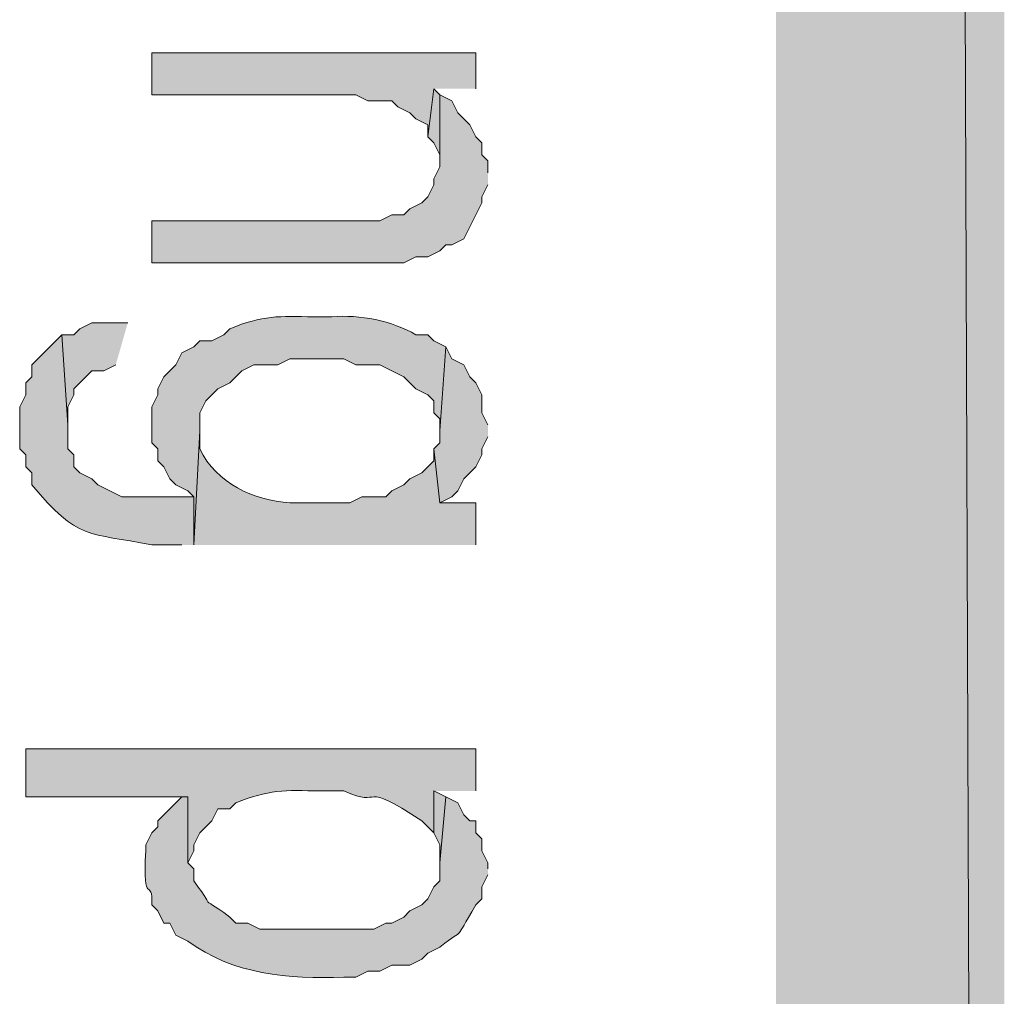
# Model space of a CAD drawing. Extents: x 17 to 595, y 17 to 775.
# Drawn here: x 57 to 67, y 222 to 232 of the extents above; entities that cross this region are included whole.
import ezdxf

# ---------------------------------------------------------------- set-up
doc = ezdxf.new("R2010")
doc.units = 0
doc.header["$MEASUREMENT"] = 0
doc.layers.add('Layer 1', color=7, linetype='Continuous', lineweight=0)

msp = doc.modelspace()

# ---------------------------------------------------------------- hatches: boundary and pattern name
at = {"layer": 'Layer 1', "true_color": 0x000000, "transparency": 33554687}
for points in [[(64.92, 120.06), (67.2, 120.06), (64.92, 773.94)], [(67.2, 120.06), (64.92, 773.94), (67.2, 773.94)], [(61.92, 231.24), (61.92, 231.6), (58.68, 231.6), (58.68, 231.18), (60.72, 231.18), (60.84, 231.12), (61.08, 231.12), (61.14, 231.06), (61.26, 231), (61.32, 230.94), (61.44, 230.88), (61.44, 230.76), (61.5, 231.24)], [(62.04, 230.4), (62.04, 230.52), (61.98, 230.58), (61.98, 230.7), (61.92, 230.76), (61.86, 230.88), (61.74, 231), (61.68, 231.12), (61.56, 231.18), (61.56, 230.46), (61.5, 230.34), (61.5, 230.28), (61.44, 230.16), (61.38, 230.1), (61.26, 230.04), (61.2, 229.98), (61.08, 229.98), (60.96, 229.92), (58.68, 229.92), (58.68, 229.5), (61.2, 229.5), (61.32, 229.56), (61.44, 229.56), (61.56, 229.62), (61.62, 229.68), (61.68, 229.68), (61.8, 229.74), (61.92, 229.98), (61.98, 230.1), (61.98, 230.16), (62.04, 230.28)], [(61.56, 231.18), (61.5, 231.24), (61.44, 230.76), (61.5, 230.7), (61.56, 230.58), (61.56, 230.46)], [(58.44, 228.9), (58.08, 228.9), (57.96, 228.84), (57.9, 228.78), (57.78, 228.78), (57.84, 227.88), (57.84, 228.06), (57.9, 228.18), (57.9, 228.24), (58.08, 228.42), (58.2, 228.42), (58.32, 228.48)], [(62.04, 227.88), (61.98, 228), (61.98, 228.18), (61.92, 228.3), (61.86, 228.36), (61.8, 228.48), (61.68, 228.54), (61.62, 228.66), (61.56, 227.82), (61.56, 227.7), (61.5, 227.64), (61.56, 227.1), (61.68, 227.16), (61.74, 227.22), (61.8, 227.34), (61.92, 227.46), (61.98, 227.58), (61.98, 227.64), (62.04, 227.76)], [(61.62, 224.16), (61.5, 224.22), (61.5, 223.8), (61.56, 223.68), (61.56, 223.5)]]:
    msp.add_hatch(color=18, dxfattribs=at).paths.add_polyline_path(points)
h = msp.add_hatch(color=18, dxfattribs=at)
edge = h.paths.add_edge_path()
edge.add_spline(control_points=[(61.62, 228.66), (61.62, 228.66), (61.5, 228.72), (61.5, 228.72), (61.5, 228.72), (61.44, 228.78), (61.44, 228.78), (61.44, 228.78), (61.32, 228.78), (61.32, 228.78), (61.081, 228.921), (60.76, 228.983), (60.48, 228.96), (60.48, 228.96), (60.3, 228.96), (60.3, 228.96), (59.951, 228.966), (59.791, 228.977), (59.46, 228.84), (59.46, 228.84), (59.4, 228.78), (59.4, 228.78), (59.4, 228.78), (59.28, 228.72), (59.28, 228.72), (59.28, 228.72), (59.16, 228.72), (59.16, 228.72), (59.16, 228.72), (59.1, 228.66), (59.1, 228.66), (59.1, 228.66), (58.98, 228.6), (58.98, 228.6), (58.98, 228.6), (58.92, 228.48), (58.92, 228.48), (58.92, 228.48), (58.8, 228.36), (58.8, 228.36), (58.8, 228.36), (58.74, 228.24), (58.74, 228.24), (58.74, 228.24), (58.74, 228.18), (58.74, 228.18), (58.74, 228.18), (58.68, 228.06), (58.68, 228.06), (58.68, 228.06), (58.68, 227.7), (58.68, 227.7), (58.68, 227.7), (58.74, 227.64), (58.74, 227.64), (58.74, 227.64), (58.74, 227.52), (58.74, 227.52), (58.74, 227.52), (58.8, 227.46), (58.8, 227.46), (58.8, 227.46), (58.86, 227.34), (58.86, 227.34), (58.86, 227.34), (58.92, 227.28), (58.92, 227.28), (58.92, 227.28), (59.04, 227.22), (59.04, 227.22), (59.04, 227.22), (59.1, 227.16), (59.1, 227.16), (59.1, 227.16), (59.1, 226.68), (59.1, 226.68), (59.1, 226.68), (59.16, 227.82), (59.16, 227.82), (59.16, 227.82), (59.16, 228), (59.16, 228), (59.16, 228), (59.22, 228.12), (59.22, 228.12), (59.22, 228.12), (59.34, 228.24), (59.34, 228.24), (59.34, 228.24), (59.46, 228.3), (59.46, 228.3), (59.46, 228.3), (59.58, 228.42), (59.58, 228.42), (59.58, 228.42), (59.7, 228.48), (59.7, 228.48), (59.7, 228.48), (59.94, 228.48), (59.94, 228.48), (59.94, 228.48), (60.06, 228.54), (60.06, 228.54), (60.06, 228.54), (60.6, 228.54), (60.6, 228.54), (60.6, 228.54), (60.72, 228.48), (60.72, 228.48), (60.72, 228.48), (60.96, 228.48), (60.96, 228.48), (60.96, 228.48), (61.2, 228.36), (61.2, 228.36), (61.2, 228.36), (61.32, 228.24), (61.32, 228.24), (61.32, 228.24), (61.44, 228.18), (61.44, 228.18), (61.44, 228.18), (61.5, 228.12), (61.5, 228.12), (61.5, 228.12), (61.5, 228), (61.5, 228), (61.5, 228), (61.56, 227.94), (61.56, 227.94), (61.56, 227.94), (61.56, 227.82), (61.56, 227.82)], knot_values=[0, 0, 0, 0, 1, 1, 1, 2, 2, 2, 3, 3, 3, 4, 4, 4, 5, 5, 5, 6, 6, 6, 7, 7, 7, 8, 8, 8, 9, 9, 9, 10, 10, 10, 11, 11, 11, 12, 12, 12, 13, 13, 13, 14, 14, 14, 15, 15, 15, 16, 16, 16, 17, 17, 17, 18, 18, 18, 19, 19, 19, 20, 20, 20, 21, 21, 21, 22, 22, 22, 23, 23, 23, 24, 24, 24, 25, 25, 25, 26, 26, 26, 27, 27, 27, 28, 28, 28, 29, 29, 29, 30, 30, 30, 31, 31, 31, 32, 32, 32, 33, 33, 33, 34, 34, 34, 35, 35, 35, 36, 36, 36, 37, 37, 37, 38, 38, 38, 39, 39, 39, 40, 40, 40, 41, 41, 41, 42, 42, 42, 43, 43, 43, 44, 44, 44, 44], degree=3, periodic=0)
edge.add_line((61.56, 227.82), (61.62, 228.66))
h = msp.add_hatch(color=18, dxfattribs=at)
edge = h.paths.add_edge_path()
edge.add_spline(control_points=[(59.1, 226.68), (59.1, 226.68), (59.1, 227.16), (59.1, 227.16), (59.1, 227.16), (58.38, 227.16), (58.38, 227.16), (58.38, 227.16), (58.14, 227.28), (58.14, 227.28), (58.14, 227.28), (58.08, 227.34), (58.08, 227.34), (58.08, 227.34), (57.96, 227.4), (57.96, 227.4), (57.96, 227.4), (57.9, 227.46), (57.9, 227.46), (57.9, 227.46), (57.9, 227.58), (57.9, 227.58), (57.9, 227.58), (57.84, 227.64), (57.84, 227.64), (57.84, 227.64), (57.84, 227.88), (57.84, 227.88), (57.84, 227.88), (57.78, 228.78), (57.78, 228.78), (57.78, 228.78), (57.48, 228.48), (57.48, 228.48), (57.48, 228.48), (57.48, 228.36), (57.48, 228.36), (57.48, 228.36), (57.42, 228.3), (57.42, 228.3), (57.42, 228.3), (57.42, 228.18), (57.42, 228.18), (57.42, 228.18), (57.36, 228.06), (57.36, 228.06), (57.36, 228.06), (57.36, 227.64), (57.36, 227.64), (57.36, 227.64), (57.42, 227.58), (57.42, 227.58), (57.42, 227.58), (57.42, 227.46), (57.42, 227.46), (57.42, 227.46), (57.48, 227.4), (57.48, 227.4), (57.48, 227.4), (57.48, 227.28), (57.48, 227.28), (57.953, 226.717), (58.041, 226.807), (58.68, 226.68), (58.68, 226.68), (58.98, 226.68), (58.98, 226.68)], knot_values=[0, 0, 0, 0, 1, 1, 1, 2, 2, 2, 3, 3, 3, 4, 4, 4, 5, 5, 5, 6, 6, 6, 7, 7, 7, 8, 8, 8, 9, 9, 9, 10, 10, 10, 11, 11, 11, 12, 12, 12, 13, 13, 13, 14, 14, 14, 15, 15, 15, 16, 16, 16, 17, 17, 17, 18, 18, 18, 19, 19, 19, 20, 20, 20, 21, 21, 21, 22, 22, 22, 22], degree=3, periodic=0)
edge.add_line((58.98, 226.68), (59.1, 226.68))
h = msp.add_hatch(color=18, dxfattribs=at)
edge = h.paths.add_edge_path()
edge.add_spline(control_points=[(61.92, 226.68), (61.92, 226.68), (61.92, 227.1), (61.92, 227.1), (61.92, 227.1), (61.56, 227.1), (61.56, 227.1), (61.56, 227.1), (61.5, 227.64), (61.5, 227.64), (61.5, 227.64), (61.5, 227.52), (61.5, 227.52), (61.5, 227.52), (61.38, 227.4), (61.38, 227.4), (61.38, 227.4), (61.26, 227.34), (61.26, 227.34), (61.26, 227.34), (61.2, 227.28), (61.2, 227.28), (61.2, 227.28), (61.08, 227.22), (61.08, 227.22), (61.08, 227.22), (61.02, 227.16), (61.02, 227.16), (61.02, 227.16), (60.78, 227.16), (60.78, 227.16), (60.78, 227.16), (60.66, 227.1), (60.66, 227.1), (60.66, 227.1), (60.06, 227.1), (60.06, 227.1), (59.698, 227.125), (59.327, 227.292), (59.16, 227.64), (59.16, 227.64), (59.16, 227.82), (59.16, 227.82), (59.16, 227.82), (59.1, 226.68), (59.1, 226.68)], knot_values=[0, 0, 0, 0, 1, 1, 1, 2, 2, 2, 3, 3, 3, 4, 4, 4, 5, 5, 5, 6, 6, 6, 7, 7, 7, 8, 8, 8, 9, 9, 9, 10, 10, 10, 11, 11, 11, 12, 12, 12, 13, 13, 13, 14, 14, 14, 15, 15, 15, 15], degree=3, periodic=0)
edge.add_line((59.1, 226.68), (61.92, 226.68))
h = msp.add_hatch(color=18, dxfattribs=at)
edge = h.paths.add_edge_path()
edge.add_spline(control_points=[(61.92, 224.22), (61.92, 224.22), (61.92, 224.64), (61.92, 224.64), (61.92, 224.64), (57.42, 224.64), (57.42, 224.64), (57.42, 224.64), (57.42, 224.16), (57.42, 224.16), (57.42, 224.16), (59.04, 224.16), (59.04, 224.16), (59.04, 224.16), (59.04, 223.5), (59.04, 223.5), (59.04, 223.5), (59.1, 223.62), (59.1, 223.62), (59.1, 223.62), (59.1, 223.68), (59.1, 223.68), (59.1, 223.68), (59.16, 223.8), (59.16, 223.8), (59.16, 223.8), (59.28, 223.92), (59.28, 223.92), (59.28, 223.92), (59.34, 224.04), (59.34, 224.04), (59.34, 224.04), (59.46, 224.04), (59.46, 224.04), (59.46, 224.04), (59.52, 224.1), (59.52, 224.1), (59.84, 224.233), (60.016, 224.229), (60.36, 224.22), (60.36, 224.22), (60.6, 224.22), (60.6, 224.22), (61.009, 224.033), (60.736, 224.351), (61.38, 223.92), (61.38, 223.92), (61.5, 223.8), (61.5, 223.8), (61.5, 223.8), (61.5, 224.22), (61.5, 224.22)], knot_values=[0, 0, 0, 0, 1, 1, 1, 2, 2, 2, 3, 3, 3, 4, 4, 4, 5, 5, 5, 6, 6, 6, 7, 7, 7, 8, 8, 8, 9, 9, 9, 10, 10, 10, 11, 11, 11, 12, 12, 12, 13, 13, 13, 14, 14, 14, 15, 15, 15, 16, 16, 16, 17, 17, 17, 17], degree=3, periodic=0)
edge.add_line((61.5, 224.22), (61.92, 224.22))
h = msp.add_hatch(color=18, dxfattribs=at)
edge = h.paths.add_edge_path()
edge.add_spline(control_points=[(62.04, 223.44), (62.04, 223.44), (62.04, 223.5), (62.04, 223.5), (62.04, 223.5), (61.98, 223.62), (61.98, 223.62), (61.98, 223.62), (61.98, 223.74), (61.98, 223.74), (61.98, 223.74), (61.92, 223.8), (61.92, 223.8), (61.92, 223.8), (61.92, 223.92), (61.92, 223.92), (61.92, 223.92), (61.86, 223.92), (61.86, 223.92), (61.86, 223.92), (61.8, 223.98), (61.8, 223.98), (61.8, 223.98), (61.74, 224.1), (61.74, 224.1), (61.74, 224.1), (61.62, 224.16), (61.62, 224.16), (61.62, 224.16), (61.56, 223.5), (61.56, 223.5), (61.56, 223.5), (61.56, 223.32), (61.56, 223.32), (61.56, 223.32), (61.5, 223.26), (61.5, 223.26), (61.5, 223.26), (61.44, 223.14), (61.44, 223.14), (61.44, 223.14), (61.38, 223.08), (61.38, 223.08), (61.38, 223.08), (61.26, 223.02), (61.26, 223.02), (61.26, 223.02), (61.2, 222.96), (61.2, 222.96), (61.2, 222.96), (61.08, 222.9), (61.08, 222.9), (61.08, 222.9), (61.02, 222.9), (61.02, 222.9), (61.02, 222.9), (60.9, 222.84), (60.9, 222.84), (60.9, 222.84), (59.76, 222.84), (59.76, 222.84), (59.76, 222.84), (59.64, 222.9), (59.64, 222.9), (59.64, 222.9), (59.52, 222.9), (59.52, 222.9), (59.52, 222.9), (59.46, 222.96), (59.46, 222.96), (59.096, 223.232), (59.372, 222.956), (59.1, 223.32), (59.1, 223.32), (59.1, 223.44), (59.1, 223.44), (59.1, 223.44), (59.04, 223.5), (59.04, 223.5), (59.04, 223.5), (59.04, 224.16), (59.04, 224.16), (59.04, 224.16), (58.98, 224.16), (58.98, 224.16), (58.98, 224.16), (58.74, 223.92), (58.74, 223.92), (58.74, 223.92), (58.74, 223.86), (58.74, 223.86), (58.74, 223.86), (58.68, 223.8), (58.68, 223.8), (58.68, 223.8), (58.62, 223.68), (58.62, 223.68), (58.62, 223.68), (58.62, 223.62), (58.62, 223.62), (58.584, 223.029), (58.695, 223.38), (58.68, 223.08), (58.68, 223.08), (58.74, 223.02), (58.74, 223.02), (58.74, 223.02), (58.8, 222.9), (58.8, 222.9), (58.8, 222.9), (58.86, 222.9), (58.86, 222.9), (58.86, 222.9), (58.92, 222.78), (58.92, 222.78), (58.92, 222.78), (59.04, 222.72), (59.04, 222.72), (59.485, 222.385), (60.052, 222.337), (60.6, 222.36), (60.6, 222.36), (60.72, 222.36), (60.72, 222.36), (60.72, 222.36), (60.84, 222.42), (60.84, 222.42), (60.84, 222.42), (60.96, 222.42), (60.96, 222.42), (60.96, 222.42), (61.08, 222.48), (61.08, 222.48), (61.08, 222.48), (61.26, 222.48), (61.26, 222.48), (61.26, 222.48), (61.38, 222.54), (61.38, 222.54), (61.38, 222.54), (61.44, 222.6), (61.44, 222.6), (61.44, 222.6), (61.56, 222.66), (61.56, 222.66), (61.844, 222.883), (61.675, 222.681), (61.92, 223.08), (61.92, 223.08), (61.98, 223.14), (61.98, 223.14), (61.98, 223.14), (61.98, 223.26), (61.98, 223.26), (61.98, 223.26), (62.04, 223.38), (62.04, 223.38)], knot_values=[0, 0, 0, 0, 1, 1, 1, 2, 2, 2, 3, 3, 3, 4, 4, 4, 5, 5, 5, 6, 6, 6, 7, 7, 7, 8, 8, 8, 9, 9, 9, 10, 10, 10, 11, 11, 11, 12, 12, 12, 13, 13, 13, 14, 14, 14, 15, 15, 15, 16, 16, 16, 17, 17, 17, 18, 18, 18, 19, 19, 19, 20, 20, 20, 21, 21, 21, 22, 22, 22, 23, 23, 23, 24, 24, 24, 25, 25, 25, 26, 26, 26, 27, 27, 27, 28, 28, 28, 29, 29, 29, 30, 30, 30, 31, 31, 31, 32, 32, 32, 33, 33, 33, 34, 34, 34, 35, 35, 35, 36, 36, 36, 37, 37, 37, 38, 38, 38, 39, 39, 39, 40, 40, 40, 41, 41, 41, 42, 42, 42, 43, 43, 43, 44, 44, 44, 45, 45, 45, 46, 46, 46, 47, 47, 47, 48, 48, 48, 49, 49, 49, 50, 50, 50, 51, 51, 51, 52, 52, 52, 52], degree=3, periodic=0)
edge.add_line((62.04, 223.38), (62.04, 223.44))

# ---------------------------------------------------------------- linework, layer by layer
at = {"layer": 'Layer 1'}
for points in [[(64.92, 120.06), (67.2, 120.06), (64.92, 773.94)], [(67.2, 120.06), (64.92, 773.94), (67.2, 773.94)], [(61.92, 231.24), (61.92, 231.6), (58.68, 231.6), (58.68, 231.18), (60.72, 231.18), (60.84, 231.12), (61.08, 231.12), (61.14, 231.06), (61.26, 231), (61.32, 230.94), (61.44, 230.88), (61.44, 230.76), (61.5, 231.24)], [(62.04, 230.4), (62.04, 230.52), (61.98, 230.58), (61.98, 230.7), (61.92, 230.76), (61.86, 230.88), (61.74, 231), (61.68, 231.12), (61.56, 231.18), (61.56, 230.46), (61.5, 230.34), (61.5, 230.28), (61.44, 230.16), (61.38, 230.1), (61.26, 230.04), (61.2, 229.98), (61.08, 229.98), (60.96, 229.92), (58.68, 229.92), (58.68, 229.5), (61.2, 229.5), (61.32, 229.56), (61.44, 229.56), (61.56, 229.62), (61.62, 229.68), (61.68, 229.68), (61.8, 229.74), (61.92, 229.98), (61.98, 230.1), (61.98, 230.16), (62.04, 230.28)], [(61.56, 231.18), (61.5, 231.24), (61.44, 230.76), (61.5, 230.7), (61.56, 230.58), (61.56, 230.46)], [(58.44, 228.9), (58.08, 228.9), (57.96, 228.84), (57.9, 228.78), (57.78, 228.78), (57.84, 227.88), (57.84, 228.06), (57.9, 228.18), (57.9, 228.24), (58.08, 228.42), (58.2, 228.42), (58.32, 228.48)], [(62.04, 227.88), (61.98, 228), (61.98, 228.18), (61.92, 228.3), (61.86, 228.36), (61.8, 228.48), (61.68, 228.54), (61.62, 228.66), (61.56, 227.82), (61.56, 227.7), (61.5, 227.64), (61.56, 227.1), (61.68, 227.16), (61.74, 227.22), (61.8, 227.34), (61.92, 227.46), (61.98, 227.58), (61.98, 227.64), (62.04, 227.76)], [(61.62, 224.16), (61.5, 224.22), (61.5, 223.8), (61.56, 223.68), (61.56, 223.5)]]:
    msp.add_lwpolyline(points, dxfattribs=at)
for points, knots in [([(61.62, 228.66), (61.62, 228.66), (61.5, 228.72), (61.5, 228.72), (61.5, 228.72), (61.44, 228.78), (61.44, 228.78), (61.44, 228.78), (61.32, 228.78), (61.32, 228.78), (61.081, 228.921), (60.76, 228.983), (60.48, 228.96), (60.48, 228.96), (60.3, 228.96), (60.3, 228.96), (59.951, 228.966), (59.791, 228.977), (59.46, 228.84), (59.46, 228.84), (59.4, 228.78), (59.4, 228.78), (59.4, 228.78), (59.28, 228.72), (59.28, 228.72), (59.28, 228.72), (59.16, 228.72), (59.16, 228.72), (59.16, 228.72), (59.1, 228.66), (59.1, 228.66), (59.1, 228.66), (58.98, 228.6), (58.98, 228.6), (58.98, 228.6), (58.92, 228.48), (58.92, 228.48), (58.92, 228.48), (58.8, 228.36), (58.8, 228.36), (58.8, 228.36), (58.74, 228.24), (58.74, 228.24), (58.74, 228.24), (58.74, 228.18), (58.74, 228.18), (58.74, 228.18), (58.68, 228.06), (58.68, 228.06), (58.68, 228.06), (58.68, 227.7), (58.68, 227.7), (58.68, 227.7), (58.74, 227.64), (58.74, 227.64), (58.74, 227.64), (58.74, 227.52), (58.74, 227.52), (58.74, 227.52), (58.8, 227.46), (58.8, 227.46), (58.8, 227.46), (58.86, 227.34), (58.86, 227.34), (58.86, 227.34), (58.92, 227.28), (58.92, 227.28), (58.92, 227.28), (59.04, 227.22), (59.04, 227.22), (59.04, 227.22), (59.1, 227.16), (59.1, 227.16), (59.1, 227.16), (59.1, 226.68), (59.1, 226.68), (59.1, 226.68), (59.16, 227.82), (59.16, 227.82), (59.16, 227.82), (59.16, 228), (59.16, 228), (59.16, 228), (59.22, 228.12), (59.22, 228.12), (59.22, 228.12), (59.34, 228.24), (59.34, 228.24), (59.34, 228.24), (59.46, 228.3), (59.46, 228.3), (59.46, 228.3), (59.58, 228.42), (59.58, 228.42), (59.58, 228.42), (59.7, 228.48), (59.7, 228.48), (59.7, 228.48), (59.94, 228.48), (59.94, 228.48), (59.94, 228.48), (60.06, 228.54), (60.06, 228.54), (60.06, 228.54), (60.6, 228.54), (60.6, 228.54), (60.6, 228.54), (60.72, 228.48), (60.72, 228.48), (60.72, 228.48), (60.96, 228.48), (60.96, 228.48), (60.96, 228.48), (61.2, 228.36), (61.2, 228.36), (61.2, 228.36), (61.32, 228.24), (61.32, 228.24), (61.32, 228.24), (61.44, 228.18), (61.44, 228.18), (61.44, 228.18), (61.5, 228.12), (61.5, 228.12), (61.5, 228.12), (61.5, 228), (61.5, 228), (61.5, 228), (61.56, 227.94), (61.56, 227.94), (61.56, 227.94), (61.56, 227.82), (61.56, 227.82)], [0, 0, 0, 0, 1, 1, 1, 2, 2, 2, 3, 3, 3, 4, 4, 4, 5, 5, 5, 6, 6, 6, 7, 7, 7, 8, 8, 8, 9, 9, 9, 10, 10, 10, 11, 11, 11, 12, 12, 12, 13, 13, 13, 14, 14, 14, 15, 15, 15, 16, 16, 16, 17, 17, 17, 18, 18, 18, 19, 19, 19, 20, 20, 20, 21, 21, 21, 22, 22, 22, 23, 23, 23, 24, 24, 24, 25, 25, 25, 26, 26, 26, 27, 27, 27, 28, 28, 28, 29, 29, 29, 30, 30, 30, 31, 31, 31, 32, 32, 32, 33, 33, 33, 34, 34, 34, 35, 35, 35, 36, 36, 36, 37, 37, 37, 38, 38, 38, 39, 39, 39, 40, 40, 40, 41, 41, 41, 42, 42, 42, 43, 43, 43, 44, 44, 44, 44]), ([(59.1, 226.68), (59.1, 226.68), (59.1, 227.16), (59.1, 227.16), (59.1, 227.16), (58.38, 227.16), (58.38, 227.16), (58.38, 227.16), (58.14, 227.28), (58.14, 227.28), (58.14, 227.28), (58.08, 227.34), (58.08, 227.34), (58.08, 227.34), (57.96, 227.4), (57.96, 227.4), (57.96, 227.4), (57.9, 227.46), (57.9, 227.46), (57.9, 227.46), (57.9, 227.58), (57.9, 227.58), (57.9, 227.58), (57.84, 227.64), (57.84, 227.64), (57.84, 227.64), (57.84, 227.88), (57.84, 227.88), (57.84, 227.88), (57.78, 228.78), (57.78, 228.78), (57.78, 228.78), (57.48, 228.48), (57.48, 228.48), (57.48, 228.48), (57.48, 228.36), (57.48, 228.36), (57.48, 228.36), (57.42, 228.3), (57.42, 228.3), (57.42, 228.3), (57.42, 228.18), (57.42, 228.18), (57.42, 228.18), (57.36, 228.06), (57.36, 228.06), (57.36, 228.06), (57.36, 227.64), (57.36, 227.64), (57.36, 227.64), (57.42, 227.58), (57.42, 227.58), (57.42, 227.58), (57.42, 227.46), (57.42, 227.46), (57.42, 227.46), (57.48, 227.4), (57.48, 227.4), (57.48, 227.4), (57.48, 227.28), (57.48, 227.28), (57.953, 226.717), (58.041, 226.807), (58.68, 226.68), (58.68, 226.68), (58.98, 226.68), (58.98, 226.68)], [0, 0, 0, 0, 1, 1, 1, 2, 2, 2, 3, 3, 3, 4, 4, 4, 5, 5, 5, 6, 6, 6, 7, 7, 7, 8, 8, 8, 9, 9, 9, 10, 10, 10, 11, 11, 11, 12, 12, 12, 13, 13, 13, 14, 14, 14, 15, 15, 15, 16, 16, 16, 17, 17, 17, 18, 18, 18, 19, 19, 19, 20, 20, 20, 21, 21, 21, 22, 22, 22, 22]), ([(61.92, 226.68), (61.92, 226.68), (61.92, 227.1), (61.92, 227.1), (61.92, 227.1), (61.56, 227.1), (61.56, 227.1), (61.56, 227.1), (61.5, 227.64), (61.5, 227.64), (61.5, 227.64), (61.5, 227.52), (61.5, 227.52), (61.5, 227.52), (61.38, 227.4), (61.38, 227.4), (61.38, 227.4), (61.26, 227.34), (61.26, 227.34), (61.26, 227.34), (61.2, 227.28), (61.2, 227.28), (61.2, 227.28), (61.08, 227.22), (61.08, 227.22), (61.08, 227.22), (61.02, 227.16), (61.02, 227.16), (61.02, 227.16), (60.78, 227.16), (60.78, 227.16), (60.78, 227.16), (60.66, 227.1), (60.66, 227.1), (60.66, 227.1), (60.06, 227.1), (60.06, 227.1), (59.698, 227.125), (59.327, 227.292), (59.16, 227.64), (59.16, 227.64), (59.16, 227.82), (59.16, 227.82), (59.16, 227.82), (59.1, 226.68), (59.1, 226.68)], [0, 0, 0, 0, 1, 1, 1, 2, 2, 2, 3, 3, 3, 4, 4, 4, 5, 5, 5, 6, 6, 6, 7, 7, 7, 8, 8, 8, 9, 9, 9, 10, 10, 10, 11, 11, 11, 12, 12, 12, 13, 13, 13, 14, 14, 14, 15, 15, 15, 15]), ([(61.92, 224.22), (61.92, 224.22), (61.92, 224.64), (61.92, 224.64), (61.92, 224.64), (57.42, 224.64), (57.42, 224.64), (57.42, 224.64), (57.42, 224.16), (57.42, 224.16), (57.42, 224.16), (59.04, 224.16), (59.04, 224.16), (59.04, 224.16), (59.04, 223.5), (59.04, 223.5), (59.04, 223.5), (59.1, 223.62), (59.1, 223.62), (59.1, 223.62), (59.1, 223.68), (59.1, 223.68), (59.1, 223.68), (59.16, 223.8), (59.16, 223.8), (59.16, 223.8), (59.28, 223.92), (59.28, 223.92), (59.28, 223.92), (59.34, 224.04), (59.34, 224.04), (59.34, 224.04), (59.46, 224.04), (59.46, 224.04), (59.46, 224.04), (59.52, 224.1), (59.52, 224.1), (59.84, 224.233), (60.016, 224.229), (60.36, 224.22), (60.36, 224.22), (60.6, 224.22), (60.6, 224.22), (61.009, 224.033), (60.736, 224.351), (61.38, 223.92), (61.38, 223.92), (61.5, 223.8), (61.5, 223.8), (61.5, 223.8), (61.5, 224.22), (61.5, 224.22)], [0, 0, 0, 0, 1, 1, 1, 2, 2, 2, 3, 3, 3, 4, 4, 4, 5, 5, 5, 6, 6, 6, 7, 7, 7, 8, 8, 8, 9, 9, 9, 10, 10, 10, 11, 11, 11, 12, 12, 12, 13, 13, 13, 14, 14, 14, 15, 15, 15, 16, 16, 16, 17, 17, 17, 17]), ([(62.04, 223.44), (62.04, 223.44), (62.04, 223.5), (62.04, 223.5), (62.04, 223.5), (61.98, 223.62), (61.98, 223.62), (61.98, 223.62), (61.98, 223.74), (61.98, 223.74), (61.98, 223.74), (61.92, 223.8), (61.92, 223.8), (61.92, 223.8), (61.92, 223.92), (61.92, 223.92), (61.92, 223.92), (61.86, 223.92), (61.86, 223.92), (61.86, 223.92), (61.8, 223.98), (61.8, 223.98), (61.8, 223.98), (61.74, 224.1), (61.74, 224.1), (61.74, 224.1), (61.62, 224.16), (61.62, 224.16), (61.62, 224.16), (61.56, 223.5), (61.56, 223.5), (61.56, 223.5), (61.56, 223.32), (61.56, 223.32), (61.56, 223.32), (61.5, 223.26), (61.5, 223.26), (61.5, 223.26), (61.44, 223.14), (61.44, 223.14), (61.44, 223.14), (61.38, 223.08), (61.38, 223.08), (61.38, 223.08), (61.26, 223.02), (61.26, 223.02), (61.26, 223.02), (61.2, 222.96), (61.2, 222.96), (61.2, 222.96), (61.08, 222.9), (61.08, 222.9), (61.08, 222.9), (61.02, 222.9), (61.02, 222.9), (61.02, 222.9), (60.9, 222.84), (60.9, 222.84), (60.9, 222.84), (59.76, 222.84), (59.76, 222.84), (59.76, 222.84), (59.64, 222.9), (59.64, 222.9), (59.64, 222.9), (59.52, 222.9), (59.52, 222.9), (59.52, 222.9), (59.46, 222.96), (59.46, 222.96), (59.096, 223.232), (59.372, 222.956), (59.1, 223.32), (59.1, 223.32), (59.1, 223.44), (59.1, 223.44), (59.1, 223.44), (59.04, 223.5), (59.04, 223.5), (59.04, 223.5), (59.04, 224.16), (59.04, 224.16), (59.04, 224.16), (58.98, 224.16), (58.98, 224.16), (58.98, 224.16), (58.74, 223.92), (58.74, 223.92), (58.74, 223.92), (58.74, 223.86), (58.74, 223.86), (58.74, 223.86), (58.68, 223.8), (58.68, 223.8), (58.68, 223.8), (58.62, 223.68), (58.62, 223.68), (58.62, 223.68), (58.62, 223.62), (58.62, 223.62), (58.584, 223.029), (58.695, 223.38), (58.68, 223.08), (58.68, 223.08), (58.74, 223.02), (58.74, 223.02), (58.74, 223.02), (58.8, 222.9), (58.8, 222.9), (58.8, 222.9), (58.86, 222.9), (58.86, 222.9), (58.86, 222.9), (58.92, 222.78), (58.92, 222.78), (58.92, 222.78), (59.04, 222.72), (59.04, 222.72), (59.485, 222.385), (60.052, 222.337), (60.6, 222.36), (60.6, 222.36), (60.72, 222.36), (60.72, 222.36), (60.72, 222.36), (60.84, 222.42), (60.84, 222.42), (60.84, 222.42), (60.96, 222.42), (60.96, 222.42), (60.96, 222.42), (61.08, 222.48), (61.08, 222.48), (61.08, 222.48), (61.26, 222.48), (61.26, 222.48), (61.26, 222.48), (61.38, 222.54), (61.38, 222.54), (61.38, 222.54), (61.44, 222.6), (61.44, 222.6), (61.44, 222.6), (61.56, 222.66), (61.56, 222.66), (61.844, 222.883), (61.675, 222.681), (61.92, 223.08), (61.92, 223.08), (61.98, 223.14), (61.98, 223.14), (61.98, 223.14), (61.98, 223.26), (61.98, 223.26), (61.98, 223.26), (62.04, 223.38), (62.04, 223.38)], [0, 0, 0, 0, 1, 1, 1, 2, 2, 2, 3, 3, 3, 4, 4, 4, 5, 5, 5, 6, 6, 6, 7, 7, 7, 8, 8, 8, 9, 9, 9, 10, 10, 10, 11, 11, 11, 12, 12, 12, 13, 13, 13, 14, 14, 14, 15, 15, 15, 16, 16, 16, 17, 17, 17, 18, 18, 18, 19, 19, 19, 20, 20, 20, 21, 21, 21, 22, 22, 22, 23, 23, 23, 24, 24, 24, 25, 25, 25, 26, 26, 26, 27, 27, 27, 28, 28, 28, 29, 29, 29, 30, 30, 30, 31, 31, 31, 32, 32, 32, 33, 33, 33, 34, 34, 34, 35, 35, 35, 36, 36, 36, 37, 37, 37, 38, 38, 38, 39, 39, 39, 40, 40, 40, 41, 41, 41, 42, 42, 42, 43, 43, 43, 44, 44, 44, 45, 45, 45, 46, 46, 46, 47, 47, 47, 48, 48, 48, 49, 49, 49, 50, 50, 50, 51, 51, 51, 52, 52, 52, 52])]:
    msp.add_open_spline(points, degree=3, knots=knots, dxfattribs=at)

doc.saveas('drawing.dxf')
